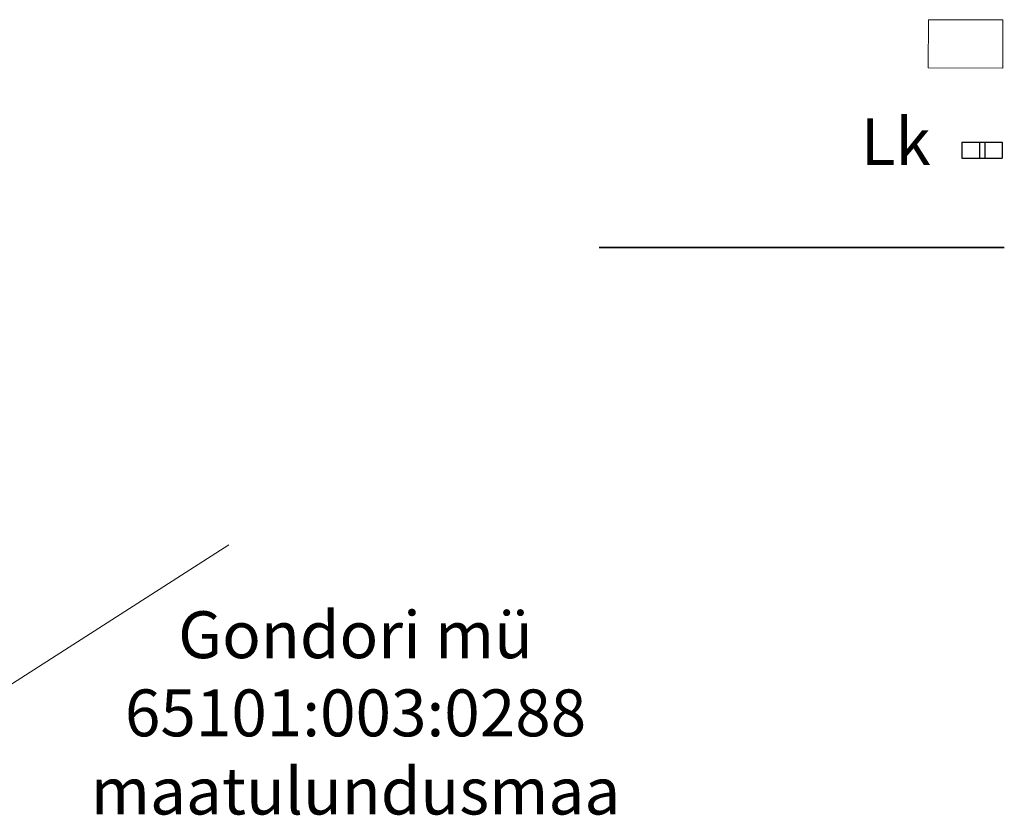
# Model space of a CAD drawing. Extents: x 557446 to 558046, y 6578609 to 6579131.
# Drawn here: x 557846 to 557920, y 6578693 to 6578752 of the extents above; entities that cross this region are included whole.
import ezdxf

# ---------------------------------------------------------------- set-up
doc = ezdxf.new("R2010")
doc.units = 0
doc.header["$MEASUREMENT"] = 0
doc.layers.add('KATASTER', color=1, linetype='CONTINUOUS', lineweight=20)
doc.layers.add('KIRI_L', color=7, linetype='CONTINUOUS', lineweight=13)
doc.styles.add('ROMANC', font='romanc.shx', dxfattribs={"height": 0.8})
doc.linetypes.add('TRAATAED', pattern='A,1.5,-1,[144,geodeet.shx,S=0.5,R=0,X=0,Y=0],-1,1.5', length=5)

msp = doc.modelspace()

# ---------------------------------------------------------------- linework, layer by layer
at = {"layer": 'KATASTER', "lineweight": 20}
msp.add_lwpolyline([(557838.883, 6578698), (557861.877, 6578712.688)], dxfattribs=at)
at = {"layer": 'KIRI_L', "color": 6, "lineweight": 25}
for p, q in [((557916.632, 6578742.769), (557916.632, 6578741.569)), ((557916.632, 6578742.769), (557919.632, 6578742.769)), ((557917.932, 6578742.769), (557917.932, 6578741.569)), ((557918.332, 6578742.769), (557918.332, 6578741.569)), ((557919.632, 6578742.769), (557919.632, 6578741.569)), ((557916.632, 6578741.569), (557919.632, 6578741.569))]:
    msp.add_line(p, q, dxfattribs=at)
at = {"layer": 'KIRI_L', "linetype": 'TRAATAED', "lineweight": 35, "ltscale": 2}
msp.add_line((557889.526, 6578734.897), (557919.793, 6578734.897), dxfattribs=at)
at = {"layer": 'KIRI_L'}
msp.add_lwpolyline([(557914.116, 6578748.312), (557914.129, 6578751.906), (557919.688, 6578751.886), (557919.675, 6578748.291), (557914.116, 6578748.312)], dxfattribs=at)

# ---------------------------------------------------------------- texts
at = {"layer": 'KIRI_L', "linetype": 'Continuous', "ltscale": 5, "char_height": 3.5, "attachment_point": 2, "style": 'ROMANC'}
for s, insert in [('{\\fArial|b0|i0|c186|p34;\\C7;Lk}', (557911.685, 6578744.553)), ('{\\fArial|b0|i0|c186|p34;\\C7;Gondori\\fArial|b0|i0|c0|p34; m\\fArial|b0|i0|c186|p34;ü\\P65101\\fArial|b0|i0|c0|p34;:003:0\\fArial|b0|i0|c186|p34;288\\Pmaatulundusmaa}', (557871.332, 6578707.737))]:
    msp.add_mtext(s, dxfattribs=dict(at, insert=insert))

doc.saveas('drawing.dxf')
